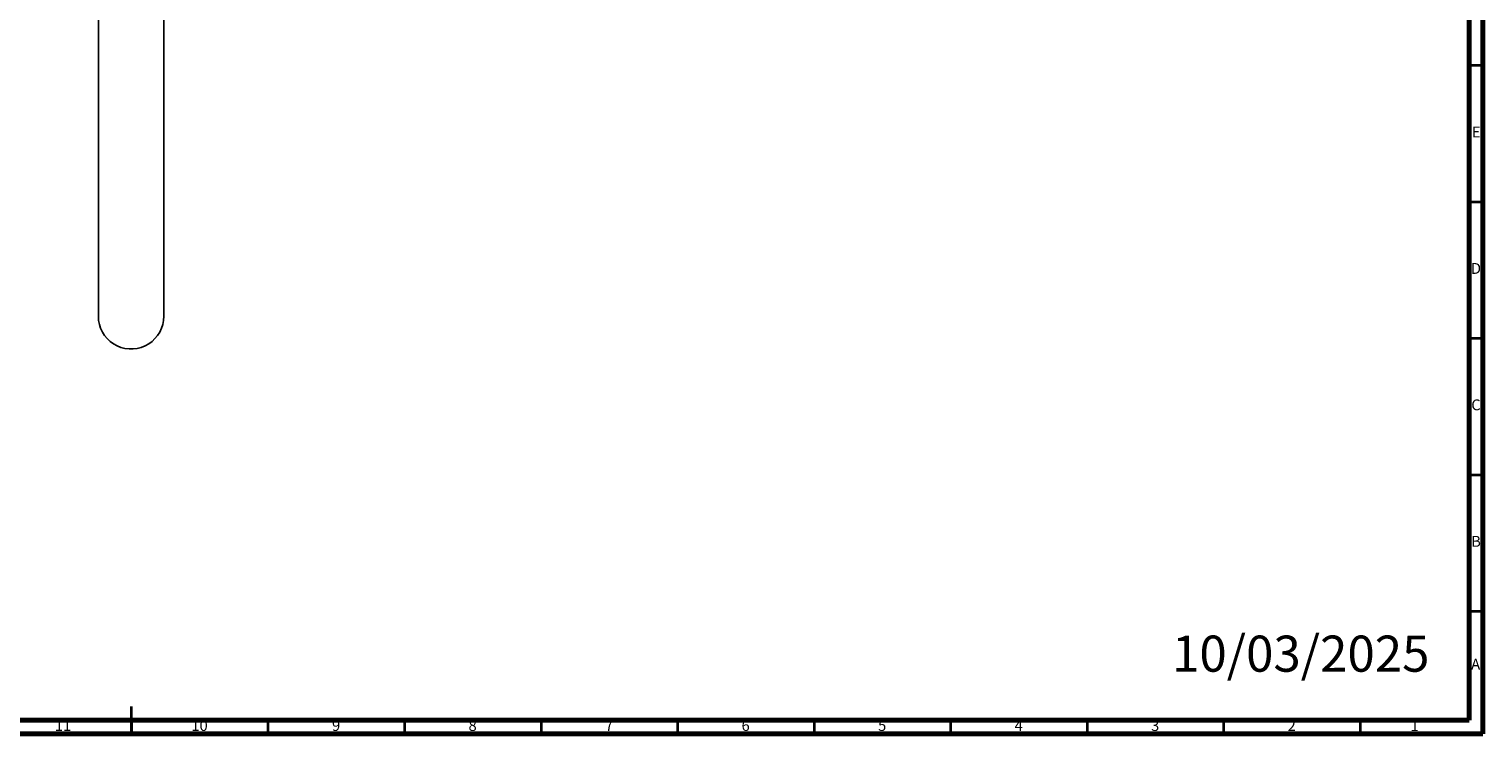
# Model space of a CAD drawing. Units: millimetres. Extents: x 5 to 995, y 5 to 995.
# Drawn here: x 462 to 995, y 5 to 263 of the extents above; entities that cross this region are included whole.
import ezdxf

# ---------------------------------------------------------------- set-up
doc = ezdxf.new("R2010")
doc.units = ezdxf.units.MM
doc.styles.add('SLDTEXTSTYLE0', font='TXT', dxfattribs={"width": 0.75})

msp = doc.modelspace()

# ---------------------------------------------------------------- linework, layer by layer
at = {"color": 5, "linetype": 'Continuous', "lineweight": 70}
for p, q in [((995, 995), (995, 5)), ((990, 990), (990, 10)), ((990, 10), (10, 10)), ((995, 5), (5, 5))]:
    msp.add_line(p, q, dxfattribs=at)
at = {"color": 7, "linetype": 'Continuous', "lineweight": 25}
for p, q in [((487.87, 316.06), (487.87, 206.06)), ((511.87, 206.06), (511.87, 316.06)), ((487.87, 206.06), (487.87, 158.06)), ((511.87, 158.06), (511.87, 206.06))]:
    msp.add_line(p, q, dxfattribs=at)
at = {"color": 5, "linetype": 'Continuous', "lineweight": 35}
for p, q in [((990, 250), (995, 250)), ((990, 200), (995, 200)), ((990, 150), (995, 150)), ((990, 100), (995, 100)), ((990, 50), (995, 50)), ((500, 5), (500, 15)), ((500, 10), (500, 5)), ((550, 10), (550, 5)), ((600, 10), (600, 5)), ((650, 10), (650, 5)), ((700, 10), (700, 5)), ((750, 10), (750, 5)), ((800, 10), (800, 5)), ((850, 10), (850, 5)), ((900, 10), (900, 5)), ((950, 10), (950, 5))]:
    msp.add_line(p, q, dxfattribs=at)
at = {"color": 7, "linetype": 'Continuous', "lineweight": 25, "flags": 128}
msp.add_lwpolyline([(511.87, 158.06), (511.77, 156.55), (511.49, 155.07), (511.02, 153.64), (510.38, 152.28), (509.58, 151), (508.61, 149.84), (507.52, 148.81), (506.3, 147.92), (504.98, 147.2), (503.58, 146.64), (502.12, 146.27), (500.62, 146.08), (499.11, 146.08), (497.62, 146.27), (496.16, 146.64), (494.76, 147.2), (493.44, 147.92), (492.22, 148.81), (491.12, 149.84), (490.16, 151), (489.35, 152.28), (488.71, 153.64), (488.24, 155.07), (487.96, 156.55), (487.87, 158.06), (487.87, 158.06)], dxfattribs=at)

# ---------------------------------------------------------------- texts
at = {"color": 7, "linetype": 'Continuous', "lineweight": 0, "style": 'SLDTEXTSTYLE0'}
for s, insert, char_height, attachment_point in [('E', (992.51, 227.56), 3.97, 2), ('D', (992.45, 177.56), 3.97, 2), ('C', (992.46, 127.56), 3.97, 2), ('B', (992.47, 77.56), 3.97, 2), ('10/03/2025', (881.14, 41.03), 13.229, 1), ('A', (992.34, 32.56), 3.97, 2), ('11', (474.92, 10.06), 3.969, 2), ('10', (524.92, 10.06), 3.969, 2), ('9', (574.96, 10.06), 3.97, 2), ('8', (624.96, 10.06), 3.97, 2), ('7', (674.96, 10.06), 3.97, 2), ('6', (724.96, 10.06), 3.97, 2), ('5', (774.96, 10.06), 3.97, 2), ('4', (824.96, 10.06), 3.97, 2), ('3', (874.96, 10.06), 3.97, 2), ('2', (924.96, 10.06), 3.97, 2), ('1', (969.96, 10.06), 3.97, 2)]:
    msp.add_mtext(s, dxfattribs=dict(at, insert=insert, char_height=char_height, attachment_point=attachment_point))

doc.saveas('drawing.dxf')
